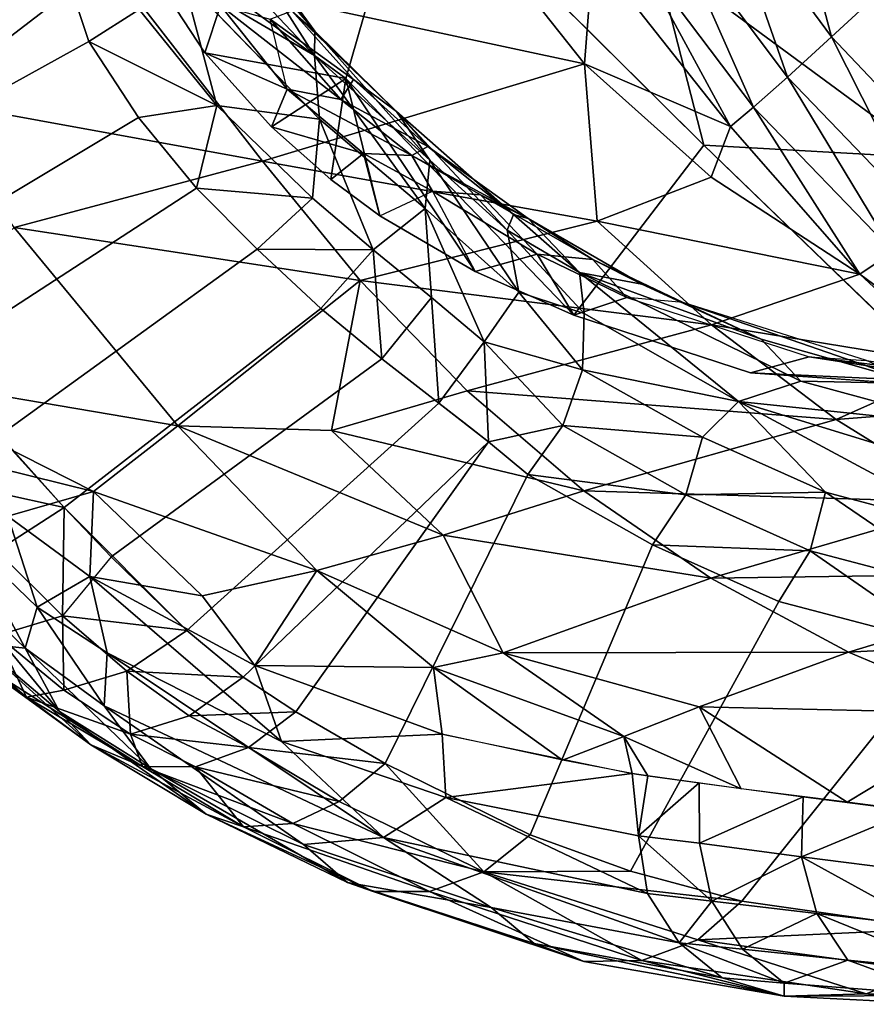
# Model space of a CAD drawing. Units: inches. Extents: x -12.2 to 12.7, y -12.6 to 13.
# Drawn here: x -8.7 to -5.8, y -10.9 to -7.7 of the extents above; entities that cross this region are included whole.
import ezdxf

# ---------------------------------------------------------------- set-up
doc = ezdxf.new("R2010")
doc.units = ezdxf.units.IN
doc.header["$MEASUREMENT"] = 0
doc.layers.add('SEAT-BODY', color=5, linetype='Continuous')

msp = doc.modelspace()

# ---------------------------------------------------------------- linework, layer by layer
at = {"layer": 'SEAT-BODY'}
for points in [[(-8.6406, -7.0993, 34.3656), (-9.141, -6.3471, 34.4529), (-10.1494, -6.7776, 34.4198), (-9.8271, -7.6837, 34.325)], [(-8.3659, -7.472, 24.8174), (-8.9658, -7.932, 28.8868), (-10.2942, -6.9395, 33.2745)], [(-6.331, -7.2255, 15.6122), (-6.1355, -7.0809, 15.3711), (-5.9643, -7.722, 15.6212)], [(-5.789, -7.5596, 15.3794), (-5.9643, -7.722, 15.6212), (-6.1355, -7.0809, 15.3711)], [(-8.6406, -7.0993, 34.3656), (-9.8271, -7.6837, 34.325), (-9.3981, -8.2727, 34.2117), (-8.4291, -7.7371, 34.2566)], [(-8.4291, -7.7371, 34.2566), (-8.2626, -7.631, 34.2329), (-8.6406, -7.0993, 34.3656)], [(-6.5499, -7.4505, 27.5363), (-7.3608, -7.1145, 29.7783), (-6.3883, -8.0806, 28.0782)], [(-6.331, -7.2255, 15.6122), (-6.1105, -7.8551, 15.9022), (-6.4931, -7.3441, 15.8925)], [(-5.9643, -7.722, 15.6212), (-6.1105, -7.8551, 15.9022), (-6.331, -7.2255, 15.6122)], [(-8.3722, -7.2745, 33.1819), (-7.9929, -7.6174, 33.1402), (-8.0445, -7.7743, 32.98)], [(-8.0445, -7.7743, 32.98), (-7.5768, -7.8599, 31.4716), (-8.3722, -7.2745, 33.1819)], [(-7.8877, -7.4583, 33.7697), (-7.6797, -7.7027, 33.5323), (-7.965, -7.3131, 33.6339)], [(-7.6797, -7.7027, 33.5323), (-7.7562, -7.6349, 33.382), (-7.965, -7.3131, 33.6339)], [(-6.2233, -7.955, 16.2135), (-6.6171, -7.4332, 16.2032), (-6.4931, -7.3441, 15.8925)], [(-6.2233, -7.955, 16.2135), (-6.4931, -7.3441, 15.8925), (-6.1105, -7.8551, 15.9022)], [(-6.5499, -7.4505, 27.5363), (-5.5418, -7.6773, 24.3466), (-5.7506, -7.3483, 24.3756)], [(-7.0862, -7.4292, 18.0387), (-6.7845, -7.8116, 17.8103), (-8.3659, -7.472, 24.8174)], [(-8.1165, -7.528, 34.145), (-7.6804, -7.7834, 33.7283), (-8.0123, -7.4321, 34.005)], [(-7.8877, -7.4583, 33.7697), (-8.0123, -7.4321, 34.005), (-7.6804, -7.7834, 33.7283)], [(-7.6804, -7.7834, 33.7283), (-7.8877, -7.4583, 33.7697), (-8.0123, -7.4321, 34.005)], [(-6.7845, -7.8116, 17.8103), (-7.0862, -7.4292, 18.0387), (-6.7552, -7.4422, 16.609)], [(-6.7552, -7.4422, 16.609), (-6.2997, -8.0191, 16.5448), (-6.7845, -7.8116, 17.8103)], [(-6.7552, -7.4422, 16.609), (-6.6171, -7.4332, 16.2032), (-6.2997, -8.0191, 16.5448)], [(-6.2233, -7.955, 16.2135), (-6.2997, -8.0191, 16.5448), (-6.6171, -7.4332, 16.2032)], [(-8.3659, -7.472, 24.8174), (-7.8535, -8.1342, 24.2045), (-8.9658, -7.932, 28.8868)], [(-7.8535, -8.1342, 24.2045), (-8.3659, -7.472, 24.8174), (-6.7845, -7.8116, 17.8103)], [(-7.8877, -7.4583, 33.7697), (-7.6804, -7.7834, 33.7283), (-7.6797, -7.7027, 33.5323)], [(-7.6804, -7.7834, 33.7283), (-7.6797, -7.7027, 33.5323), (-7.8877, -7.4583, 33.7697)], [(-5.5418, -7.6773, 24.3466), (-6.5499, -7.4505, 27.5363), (-5.6368, -8.1232, 25.4774)], [(-6.3883, -8.0806, 28.0782), (-5.6368, -8.1232, 25.4774), (-6.5499, -7.4505, 27.5363)], [(-8.1173, -7.5264, 34.1454), (-8.2626, -7.631, 34.2329), (-8.0045, -7.9491, 34.1017)], [(-8.1173, -7.5264, 34.1454), (-8.0045, -7.9491, 34.1017), (-7.664, -7.9945, 33.8403)], [(-7.6804, -7.7834, 33.7283), (-8.1165, -7.528, 34.145), (-7.664, -7.9945, 33.8403)], [(-5.9643, -7.722, 15.6212), (-5.789, -7.5596, 15.3794), (-5.5339, -8.1759, 15.6321)], [(-8.0045, -7.9491, 34.1017), (-8.2626, -7.631, 34.2329), (-8.4291, -7.7371, 34.2566)], [(-7.9929, -7.6174, 33.1402), (-7.7709, -7.8952, 32.9181), (-8.0445, -7.7743, 32.98)], [(-7.8274, -7.6625, 33.2094), (-7.5932, -7.9293, 32.9509), (-7.9929, -7.6174, 33.1402)], [(-7.9929, -7.6174, 33.1402), (-7.5932, -7.9293, 32.9509), (-7.7709, -7.8952, 32.9181)], [(-7.7562, -7.6349, 33.382), (-7.5512, -7.8626, 33.1619), (-7.8274, -7.6625, 33.2094)], [(-7.4085, -7.969, 33.2458), (-7.5512, -7.8626, 33.1619), (-7.7562, -7.6349, 33.382)], [(-7.4085, -7.969, 33.2458), (-7.7562, -7.6349, 33.382), (-7.6797, -7.7027, 33.5323)], [(-7.5932, -7.9293, 32.9509), (-7.8274, -7.6625, 33.2094), (-7.5512, -7.8626, 33.1619)], [(-7.8274, -7.6625, 33.2094), (-7.5932, -7.9293, 32.9509), (-7.7709, -7.8952, 32.9181)], [(-7.6797, -7.7027, 33.5323), (-7.6804, -7.7834, 33.7283), (-7.298, -8.1308, 33.3492)], [(-7.298, -8.1308, 33.3492), (-7.6797, -7.7027, 33.5323), (-7.6804, -7.7834, 33.7283)], [(-7.6797, -7.7027, 33.5323), (-7.298, -8.1308, 33.3492), (-7.4085, -7.969, 33.2458)], [(-8.2651, -7.9887, 34.1747), (-8.4291, -7.7371, 34.2566), (-9.3981, -8.2727, 34.2117), (-9.1724, -8.5336, 34.1257)], [(-8.0045, -7.9491, 34.1017), (-8.4291, -7.7371, 34.2566), (-8.2651, -7.9887, 34.1747)], [(-6.1105, -7.8551, 15.9022), (-5.9643, -7.722, 15.6212), (-5.6611, -8.3235, 15.9138)], [(-5.9643, -7.722, 15.6212), (-5.5339, -8.1759, 15.6321), (-5.6611, -8.3235, 15.9138)], [(-7.5768, -7.8599, 31.4716), (-8.0445, -7.7743, 32.98), (-7.8235, -8.0197, 32.7812)], [(-7.8235, -8.0197, 32.7812), (-8.0445, -7.7743, 32.98), (-7.7709, -7.8952, 32.9181), (-7.8235, -8.0197, 32.7812)], [(-7.6804, -7.7834, 33.7283), (-7.3133, -8.2905, 33.5126), (-7.298, -8.1308, 33.3492)], [(-7.298, -8.1308, 33.3492), (-7.6804, -7.7834, 33.7283), (-7.3133, -8.2905, 33.5126)], [(-7.6804, -7.7834, 33.7283), (-7.664, -7.9945, 33.8403), (-7.3133, -8.2905, 33.5126)], [(-6.7427, -8.3331, 19.5196), (-7.8535, -8.1342, 24.2045), (-6.7845, -7.8116, 17.8103)], [(-6.2997, -8.0191, 16.5448), (-6.3636, -8.1866, 17.3143), (-6.7845, -7.8116, 17.8103)], [(-6.7427, -8.3331, 19.5196), (-6.7845, -7.8116, 17.8103), (-6.3636, -8.1866, 17.3143)], [(-7.8235, -8.0197, 32.7812), (-7.6263, -8.1951, 32.5283), (-7.5768, -7.8599, 31.4716)], [(-7.6263, -8.1951, 32.5283), (-7.464, -8.3152, 32.2094), (-7.5768, -7.8599, 31.4716)], [(-7.3043, -8.0858, 32.8851), (-7.5932, -7.9293, 32.9509), (-7.5512, -7.8626, 33.1619)], [(-7.1475, -8.5004, 31.381), (-7.5768, -7.8599, 31.4716), (-7.464, -8.3152, 32.2094)], [(-7.5768, -7.8599, 31.4716), (-7.1475, -8.5004, 31.381), (-6.8194, -8.6452, 30.4866)], [(-7.4085, -7.969, 33.2458), (-7.3043, -8.0858, 32.8851), (-7.5512, -7.8626, 33.1619)], [(-6.2233, -7.955, 16.2135), (-6.1105, -7.8551, 15.9022), (-5.7601, -8.4343, 16.2256)], [(-5.6611, -8.3235, 15.9138), (-5.7601, -8.4343, 16.2256), (-6.1105, -7.8551, 15.9022)], [(-7.7709, -7.8952, 32.9181), (-7.518, -8.1088, 32.6431), (-7.8235, -8.0197, 32.7812)], [(-7.7709, -7.8952, 32.9181), (-7.3576, -8.1156, 32.6947), (-7.518, -8.1088, 32.6431)], [(-7.5932, -7.9293, 32.9509), (-7.3576, -8.1156, 32.6947), (-7.7709, -7.8952, 32.9181)], [(-8.9658, -7.932, 28.8868), (-7.8535, -8.1342, 24.2045), (-8.6767, -8.3543, 28.6053)], [(-7.5932, -7.9293, 32.9509), (-7.3043, -8.0858, 32.8851), (-7.3576, -8.1156, 32.6947)], [(-8.0725, -8.2238, 34.0574), (-8.0045, -7.9491, 34.1017), (-8.2651, -7.9887, 34.1747)], [(-8.0725, -8.2238, 34.0574), (-7.6876, -8.2568, 33.8745), (-8.0045, -7.9491, 34.1017)], [(-8.0045, -7.9491, 34.1017), (-7.6876, -8.2568, 33.8745), (-7.664, -7.9945, 33.8403)], [(-6.2997, -8.0191, 16.5448), (-6.2233, -7.955, 16.2135), (-5.8713, -8.5086, 16.6767)], [(-5.8713, -8.5086, 16.6767), (-6.2233, -7.955, 16.2135), (-5.7601, -8.4343, 16.2256)], [(-8.2651, -7.9887, 34.1747), (-9.1724, -8.5336, 34.1257), (-8.9489, -8.7929, 34.0067), (-8.0725, -8.2238, 34.0574)], [(-7.4855, -8.4281, 33.6979), (-7.664, -7.9945, 33.8403), (-7.6876, -8.2568, 33.8745)], [(-7.4855, -8.4281, 33.6979), (-7.3133, -8.2905, 33.5126), (-7.664, -7.9945, 33.8403)], [(-7.3043, -8.0858, 32.8851), (-7.4085, -7.969, 33.2458), (-7.02, -8.3113, 32.7996)], [(-7.4085, -7.969, 33.2458), (-7.0412, -8.3628, 33.0451), (-7.02, -8.3113, 32.7996)], [(-7.298, -8.1308, 33.3492), (-7.0412, -8.3628, 33.0451), (-7.4085, -7.969, 33.2458)], [(-7.6263, -8.1951, 32.5283), (-7.8235, -8.0197, 32.7812), (-7.518, -8.1088, 32.6431)], [(-5.8713, -8.5086, 16.6767), (-6.3636, -8.1866, 17.3143), (-6.2997, -8.0191, 16.5448)], [(-7.3576, -8.1156, 32.6947), (-7.3043, -8.0858, 32.8851), (-6.9709, -8.3246, 32.5196)], [(-7.02, -8.3113, 32.7996), (-6.9709, -8.3246, 32.5196), (-7.3043, -8.0858, 32.8851)], [(-5.5572, -8.8833, 26.7065), (-5.6368, -8.1232, 25.4774), (-6.3883, -8.0806, 28.0782)], [(-7.464, -8.3152, 32.2094), (-7.6263, -8.1951, 32.5283), (-7.518, -8.1088, 32.6431)], [(-7.3576, -8.1156, 32.6947), (-7.2891, -8.234, 32.3503), (-7.518, -8.1088, 32.6431)], [(-6.9709, -8.3246, 32.5196), (-7.1295, -8.2455, 32.4481), (-7.3576, -8.1156, 32.6947)], [(-7.2891, -8.234, 32.3503), (-7.3576, -8.1156, 32.6947), (-7.1295, -8.2455, 32.4481)], [(-7.3133, -8.2905, 33.5126), (-7.0026, -8.5685, 33.1302), (-7.298, -8.1308, 33.3492)], [(-7.298, -8.1308, 33.3492), (-7.3133, -8.2905, 33.5126), (-7.0026, -8.5685, 33.1302)], [(-7.0412, -8.3628, 33.0451), (-7.298, -8.1308, 33.3492), (-7.0026, -8.5685, 33.1302)], [(-7.0026, -8.5685, 33.1302), (-7.0412, -8.3628, 33.0451), (-7.298, -8.1308, 33.3492)], [(-7.529, -8.5297, 23.9309), (-8.6767, -8.3543, 28.6053), (-7.8535, -8.1342, 24.2045)], [(-7.8535, -8.1342, 24.2045), (-6.7427, -8.3331, 19.5196), (-7.529, -8.5297, 23.9309)], [(-5.8713, -8.5086, 16.6767), (-6.7427, -8.3331, 19.5196), (-6.3636, -8.1866, 17.3143)], [(-7.8709, -8.4258, 33.9156), (-8.0725, -8.2238, 34.0574), (-8.9489, -8.7929, 34.0067), (-8.7279, -9.0448, 33.8556)], [(-7.6876, -8.2568, 33.8745), (-8.0725, -8.2238, 34.0574), (-7.8709, -8.4258, 33.9156)], [(-7.6876, -8.2568, 33.8745), (-7.8709, -8.4258, 33.9156), (-7.4855, -8.4281, 33.6979)], [(-7.1475, -8.5004, 31.381), (-7.464, -8.3152, 32.2094), (-7.2891, -8.234, 32.3503), (-7.1475, -8.5004, 31.381)], [(-7.2891, -8.234, 32.3503), (-7.1295, -8.2455, 32.4481), (-6.942, -8.442, 31.4253)], [(-6.9709, -8.3246, 32.5196), (-6.7571, -8.4603, 31.4991), (-7.1295, -8.2455, 32.4481)], [(-7.1295, -8.2455, 32.4481), (-6.9709, -8.3246, 32.5196), (-6.7571, -8.4603, 31.4991)], [(-6.942, -8.442, 31.4253), (-7.1295, -8.2455, 32.4481), (-6.7571, -8.4603, 31.4991)], [(-7.1295, -8.2455, 32.4481), (-6.7571, -8.4603, 31.4991), (-6.942, -8.442, 31.4253)], [(-7.4855, -8.4281, 33.6979), (-7.2925, -8.586, 33.4984), (-7.3133, -8.2905, 33.5126)], [(-7.0026, -8.5685, 33.1302), (-7.3133, -8.2905, 33.5126), (-7.1179, -8.7334, 33.2793)], [(-7.2925, -8.586, 33.4984), (-7.1179, -8.7334, 33.2793), (-7.3133, -8.2905, 33.5126)], [(-7.0412, -8.3628, 33.0451), (-6.8014, -8.5035, 32.5212), (-7.02, -8.3113, 32.7996)], [(-7.02, -8.3113, 32.7996), (-6.8014, -8.5035, 32.5212), (-6.9709, -8.3246, 32.5196)], [(-6.9709, -8.3246, 32.5196), (-6.8014, -8.5035, 32.5212), (-6.5941, -8.5422, 31.5784)], [(-6.8014, -8.5035, 32.5212), (-6.5941, -8.5422, 31.5784), (-6.9709, -8.3246, 32.5196)], [(-6.9709, -8.3246, 32.5196), (-6.5941, -8.5422, 31.5784), (-6.7571, -8.4603, 31.4991)], [(-8.6767, -8.3543, 28.6053), (-8.1346, -9.0116, 28.0253), (-9.2024, -8.8309, 32.8183)], [(-8.6767, -8.3543, 28.6053), (-7.529, -8.5297, 23.9309), (-8.1346, -9.0116, 28.0253)], [(-6.7427, -8.3331, 19.5196), (-6.3632, -8.6772, 19.2587), (-7.529, -8.5297, 23.9309)], [(-5.8713, -8.5086, 16.6767), (-6.3632, -8.6772, 19.2587), (-6.7427, -8.3331, 19.5196)], [(-6.7856, -8.6395, 32.6915), (-6.8014, -8.5035, 32.5212), (-7.0412, -8.3628, 33.0451)], [(-6.8014, -8.5035, 32.5212), (-7.0412, -8.3628, 33.0451), (-6.7856, -8.6395, 32.6915)], [(-7.0412, -8.3628, 33.0451), (-7.0026, -8.5685, 33.1302), (-6.7856, -8.6395, 32.6915)], [(-6.7856, -8.6395, 32.6915), (-7.0412, -8.3628, 33.0451), (-7.0026, -8.5685, 33.1302)], [(-7.8709, -8.4258, 33.9156), (-8.7279, -9.0448, 33.8556), (-8.5117, -9.2831, 33.6741), (-7.6595, -8.6222, 33.7358)], [(-7.6595, -8.6222, 33.7358), (-7.4855, -8.4281, 33.6979), (-7.8709, -8.4258, 33.9156)], [(-7.4571, -8.7895, 33.5349), (-7.4855, -8.4281, 33.6979), (-7.6595, -8.6222, 33.7358)], [(-7.2925, -8.586, 33.4984), (-7.4855, -8.4281, 33.6979), (-7.4571, -8.7895, 33.5349)], [(-6.942, -8.442, 31.4253), (-6.8194, -8.6452, 30.4866), (-7.1475, -8.5004, 31.381)], [(-6.6438, -8.5864, 30.5842), (-6.942, -8.442, 31.4253), (-6.7571, -8.4603, 31.4991)], [(-6.7571, -8.4603, 31.4991), (-6.6438, -8.5864, 30.5842), (-6.942, -8.442, 31.4253)], [(-6.6438, -8.5864, 30.5842), (-6.8194, -8.6452, 30.4866), (-6.942, -8.442, 31.4253)], [(-5.8713, -8.5086, 16.6767), (-5.7601, -8.4343, 16.2256), (-5.2873, -8.9389, 16.5713)], [(-6.7571, -8.4603, 31.4991), (-6.4575, -8.6031, 30.6549), (-6.6438, -8.5864, 30.5842)], [(-6.4575, -8.6031, 30.6549), (-6.7571, -8.4603, 31.4991), (-6.5941, -8.5422, 31.5784)], [(-6.6438, -8.5864, 30.5842), (-6.7571, -8.4603, 31.4991), (-6.4575, -8.6031, 30.6549)], [(-6.7571, -8.4603, 31.4991), (-6.5941, -8.5422, 31.5784), (-6.4575, -8.6031, 30.6549)], [(-6.2731, -8.9307, 31.3884), (-6.0669, -8.8631, 30.5233), (-6.8014, -8.5035, 32.5212)], [(-6.0669, -8.8631, 30.5233), (-6.1981, -8.7247, 30.4698), (-6.8014, -8.5035, 32.5212)], [(-6.8014, -8.5035, 32.5212), (-6.0669, -8.8631, 30.5233), (-6.1981, -8.7247, 30.4698)], [(-6.8014, -8.5035, 32.5212), (-6.7856, -8.6395, 32.6915), (-6.2731, -8.9307, 31.3884)], [(-6.7856, -8.6395, 32.6915), (-6.2731, -8.9307, 31.3884), (-6.8014, -8.5035, 32.5212)], [(-6.1981, -8.7247, 30.4698), (-6.5941, -8.5422, 31.5784), (-6.8014, -8.5035, 32.5212)], [(-6.3632, -8.6772, 19.2587), (-5.8713, -8.5086, 16.6767), (-5.5455, -8.8103, 16.8099)], [(-5.5455, -8.8103, 16.8099), (-5.8713, -8.5086, 16.6767), (-5.2873, -8.9389, 16.5713)], [(-8.1346, -9.0116, 28.0253), (-7.529, -8.5297, 23.9309), (-7.6246, -9.0277, 25.8575)], [(-7.6246, -9.0277, 25.8575), (-7.529, -8.5297, 23.9309), (-7.1743, -8.8958, 23.6648)], [(-7.529, -8.5297, 23.9309), (-6.3632, -8.6772, 19.2587), (-7.1743, -8.8958, 23.6648)], [(-6.4575, -8.6031, 30.6549), (-6.5941, -8.5422, 31.5784), (-6.1981, -8.7247, 30.4698)], [(-6.5941, -8.5422, 31.5784), (-6.1981, -8.7247, 30.4698), (-6.4575, -8.6031, 30.6549)], [(-7.4571, -8.7895, 33.5349), (-7.2678, -8.9371, 33.3092), (-7.2925, -8.586, 33.4984)], [(-7.1179, -8.7334, 33.2793), (-7.2925, -8.586, 33.4984), (-7.2678, -8.9371, 33.3092)], [(-6.7915, -8.8258, 32.759), (-7.0026, -8.5685, 33.1302), (-7.1179, -8.7334, 33.2793)], [(-6.7915, -8.8258, 32.759), (-6.7856, -8.6395, 32.6915), (-7.0026, -8.5685, 33.1302)], [(-7.0026, -8.5685, 33.1302), (-6.7915, -8.8258, 32.759), (-6.7856, -8.6395, 32.6915)], [(-6.6438, -8.5864, 30.5842), (-6.0393, -8.7832, 28.7491), (-6.234, -8.8356, 28.7233), (-6.8194, -8.6452, 30.4866)], [(-5.8482, -8.795, 28.8082), (-6.4575, -8.6031, 30.6549), (-6.6438, -8.5864, 30.5842), (-6.0393, -8.7832, 28.7491)], [(-6.4575, -8.6031, 30.6549), (-5.6789, -8.8711, 28.8805), (-5.8482, -8.795, 28.8082)], [(-5.6789, -8.8711, 28.8805), (-6.4575, -8.6031, 30.6549), (-6.1981, -8.7247, 30.4698)], [(-7.4571, -8.7895, 33.5349), (-7.6595, -8.6222, 33.7358), (-8.5117, -9.2831, 33.6741), (-8.3552, -9.4463, 33.5168)], [(-6.7856, -8.6395, 32.6915), (-6.7915, -8.8258, 32.759), (-6.2731, -8.9307, 31.3884)], [(-6.7915, -8.8258, 32.759), (-6.2731, -8.9307, 31.3884), (-6.7856, -8.6395, 32.6915)], [(-5.9494, -8.9906, 19.0067), (-7.1743, -8.8958, 23.6648), (-6.3632, -8.6772, 19.2587)], [(-5.5455, -8.8103, 16.8099), (-5.9494, -8.9906, 19.0067), (-6.3632, -8.6772, 19.2587)], [(-7.2678, -8.9371, 33.3092), (-7.1034, -9.0645, 33.0621), (-7.1179, -8.7334, 33.2793)], [(-7.1179, -8.7334, 33.2793), (-7.1034, -9.0645, 33.0621), (-6.8566, -9.0107, 32.7947)], [(-6.8566, -9.0107, 32.7947), (-6.7915, -8.8258, 32.759), (-7.1179, -8.7334, 33.2793)], [(-6.0669, -8.8631, 30.5233), (-5.6789, -8.8711, 28.8805), (-6.1981, -8.7247, 30.4698)], [(-5.4632, -8.8719, 26.8901), (-6.234, -8.8356, 28.7233), (-6.0393, -8.7832, 28.7491)], [(-5.8482, -8.795, 28.8082), (-5.2711, -8.876, 26.945), (-6.0393, -8.7832, 28.7491)], [(-5.2711, -8.876, 26.945), (-5.4632, -8.8719, 26.8901), (-6.0393, -8.7832, 28.7491)], [(-8.7345, -9.4264, 33.6297), (-8.5117, -9.2831, 33.6741), (-8.9489, -8.7929, 34.0067)], [(-7.4571, -8.7895, 33.5349), (-8.3552, -9.4463, 33.5168), (-8.1042, -9.6904, 33.2288), (-7.2678, -8.9371, 33.3092)], [(-7.3623, -8.8631, 33.4221), (-7.4571, -8.7895, 33.5349), (-7.2678, -8.9371, 33.3092)], [(-5.2873, -8.9389, 16.5713), (-5.9494, -8.9906, 19.0067), (-5.5455, -8.8103, 16.8099)], [(-8.414, -9.2298, 30.2641), (-8.9432, -9.0996, 32.5911), (-9.2024, -8.8309, 32.8183)], [(-9.2024, -8.8309, 32.8183), (-8.1346, -9.0116, 28.0253), (-8.414, -9.2298, 30.2641)], [(-6.8566, -9.0107, 32.7947), (-6.3928, -9.0492, 31.7637), (-6.7915, -8.8258, 32.759)], [(-6.3928, -9.0492, 31.7637), (-6.2731, -8.9307, 31.3884), (-6.7915, -8.8258, 32.759)], [(-6.2731, -8.9307, 31.3884), (-6.7915, -8.8258, 32.759), (-6.3928, -9.0492, 31.7637)], [(-6.234, -8.8356, 28.7233), (-5.4632, -8.8719, 26.8901), (-5.5572, -8.8833, 26.7065)], [(-5.5339, -9.0088, 28.9102), (-6.0669, -8.8631, 30.5233), (-6.2731, -8.9307, 31.3884)], [(-5.6789, -8.8711, 28.8805), (-6.0669, -8.8631, 30.5233), (-5.5339, -9.0088, 28.9102)], [(-6.7869, -9.2269, 23.4075), (-7.6246, -9.0277, 25.8575), (-7.1743, -8.8958, 23.6648)], [(-6.7869, -9.2269, 23.4075), (-7.1743, -8.8958, 23.6648), (-5.9494, -8.9906, 19.0067)], [(-7.1034, -9.0645, 33.0621), (-7.2678, -8.9371, 33.3092), (-8.1042, -9.6904, 33.2288), (-7.9176, -9.8452, 32.9698)], [(-7.1034, -9.0645, 33.0621), (-7.1855, -9.0006, 33.1857), (-7.2678, -8.9371, 33.3092)], [(-6.3928, -9.0492, 31.7637), (-5.9846, -9.2317, 30.6356), (-6.2731, -8.9307, 31.3884)], [(-6.2731, -8.9307, 31.3884), (-5.9846, -9.2317, 30.6356), (-5.4483, -9.3742, 29.0489)], [(-6.2731, -8.9307, 31.3884), (-5.4483, -9.3742, 29.0489), (-5.455, -9.182, 28.9737)], [(-6.2731, -8.9307, 31.3884), (-5.455, -9.182, 28.9737), (-5.5339, -9.0088, 28.9102)], [(-5.2873, -8.9389, 16.5713), (-5.5054, -9.2663, 18.764), (-5.9494, -8.9906, 19.0067)], [(-8.414, -9.2298, 30.2641), (-8.1346, -9.0116, 28.0253), (-7.6733, -9.492, 27.7936)], [(-7.6246, -9.0277, 25.8575), (-7.2531, -9.3742, 25.5959), (-8.1346, -9.0116, 28.0253)], [(-8.1346, -9.0116, 28.0253), (-7.2531, -9.3742, 25.5959), (-7.6733, -9.492, 27.7936)], [(-6.8566, -9.0107, 32.7947), (-7.1034, -9.0645, 33.0621), (-6.9723, -9.1727, 32.7949)], [(-6.9723, -9.1727, 32.7949), (-6.4483, -9.2402, 31.7839), (-6.8566, -9.0107, 32.7947)], [(-6.3928, -9.0492, 31.7637), (-6.8566, -9.0107, 32.7947), (-6.4483, -9.2402, 31.7839)], [(-5.9494, -8.9906, 19.0067), (-5.5054, -9.2663, 18.764), (-6.7869, -9.2269, 23.4075)], [(-8.7279, -9.0448, 33.8556), (-8.9522, -9.1851, 33.8136), (-8.5117, -9.2831, 33.6741)], [(-7.2531, -9.3742, 25.5959), (-7.6246, -9.0277, 25.8575), (-6.7869, -9.2269, 23.4075)], [(-7.1034, -9.0645, 33.0621), (-7.9176, -9.8452, 32.9698), (-7.7429, -9.9607, 32.6861)], [(-7.7429, -9.9607, 32.6861), (-7.4457, -10.1319, 32.0341), (-6.9723, -9.1727, 32.7949), (-7.1034, -9.0645, 33.0621)], [(-6.4483, -9.2402, 31.7839), (-5.9846, -9.2317, 30.6356), (-6.3928, -9.0492, 31.7637)], [(-8.9432, -9.0996, 32.5911), (-8.414, -9.2298, 30.2641), (-8.698, -9.3116, 32.2976)], [(-6.9649, -10.3687, 30.7626), (-6.5592, -9.4061, 31.7776), (-6.9723, -9.1727, 32.7949), (-7.4457, -10.1319, 32.0341)], [(-6.5592, -9.4061, 31.7776), (-6.4483, -9.2402, 31.7839), (-6.9723, -9.1727, 32.7949)], [(-8.9522, -9.1851, 33.8136), (-8.7345, -9.4264, 33.6297), (-8.5117, -9.2831, 33.6741)], [(-8.4257, -9.5117, 31.798), (-8.698, -9.3116, 32.2976), (-8.414, -9.2298, 30.2641)], [(-8.0537, -9.5754, 30.0009), (-8.4257, -9.5117, 31.798), (-8.414, -9.2298, 30.2641)], [(-7.6733, -9.492, 27.7936), (-8.0537, -9.5754, 30.0009), (-8.414, -9.2298, 30.2641)], [(-7.2531, -9.3742, 25.5959), (-6.7869, -9.2269, 23.4075), (-6.3647, -9.517, 23.16)], [(-6.7869, -9.2269, 23.4075), (-5.5054, -9.2663, 18.764), (-6.3647, -9.517, 23.16)], [(-6.5592, -9.4061, 31.7776), (-6.0354, -9.4261, 30.6481), (-6.4483, -9.2402, 31.7839)], [(-6.4483, -9.2402, 31.7839), (-6.5592, -9.4061, 31.7776), (-6.0354, -9.4261, 30.6481)], [(-6.0354, -9.4261, 30.6481), (-5.9846, -9.2317, 30.6356), (-6.4483, -9.2402, 31.7839)], [(-6.0354, -9.4261, 30.6481), (-5.489, -9.5699, 29.0506), (-5.9846, -9.2317, 30.6356)], [(-5.4483, -9.3742, 29.0489), (-5.9846, -9.2317, 30.6356), (-5.489, -9.5699, 29.0506)], [(-5.5054, -9.2663, 18.764), (-5.0354, -9.4987, 18.5306), (-6.3647, -9.517, 23.16)], [(-8.5117, -9.2831, 33.6741), (-8.7345, -9.4264, 33.6297), (-8.517, -9.6419, 33.4181)], [(-8.517, -9.6419, 33.4181), (-8.1042, -9.6904, 33.2288), (-8.5117, -9.2831, 33.6741)], [(-8.8318, -9.3914, 32.4389), (-8.698, -9.3116, 32.2976), (-8.6006, -9.6127, 32.0998)], [(-8.4257, -9.5117, 31.798), (-8.6006, -9.6127, 32.0998), (-8.698, -9.3116, 32.2976)], [(-8.9307, -9.4707, 32.5843), (-8.8318, -9.3914, 32.4389), (-8.6412, -9.7491, 32.2484)], [(-8.6412, -9.7491, 32.2484), (-8.9307, -9.4707, 32.5843), (-8.8318, -9.3914, 32.4389)], [(-8.6006, -9.6127, 32.0998), (-8.6412, -9.7491, 32.2484), (-8.8318, -9.3914, 32.4389)], [(-7.6733, -9.492, 27.7936), (-7.2531, -9.3742, 25.5959), (-7.0542, -9.7651, 26.3621)], [(-7.0542, -9.7651, 26.3621), (-7.2531, -9.3742, 25.5959), (-6.3647, -9.517, 23.16)], [(-8.7338, -9.7073, 33.3013), (-8.517, -9.6419, 33.4181), (-8.7345, -9.4264, 33.6297)], [(-6.9649, -10.3687, 30.7626), (-6.6314, -10.4891, 29.8529), (-6.1396, -9.5949, 30.6282), (-6.5592, -9.4061, 31.7776)], [(-6.1396, -9.5949, 30.6282), (-6.0354, -9.4261, 30.6481), (-6.5592, -9.4061, 31.7776)], [(-6.0354, -9.4261, 30.6481), (-6.1396, -9.5949, 30.6282), (-5.5834, -9.7403, 29.0235)], [(-5.5834, -9.7403, 29.0235), (-6.0354, -9.4261, 30.6481), (-6.1396, -9.5949, 30.6282)], [(-6.0354, -9.4261, 30.6481), (-5.5834, -9.7403, 29.0235), (-5.489, -9.5699, 29.0506)], [(-5.5834, -9.7403, 29.0235), (-5.489, -9.5699, 29.0506), (-6.0354, -9.4261, 30.6481)], [(-8.3552, -9.4463, 33.5168), (-8.517, -9.6419, 33.4181), (-8.1042, -9.6904, 33.2288)], [(-8.6412, -9.7491, 32.2484), (-8.5268, -9.9591, 32.2702), (-8.9307, -9.4707, 32.5843)], [(-8.6412, -9.7491, 32.2484), (-8.7961, -9.7328, 32.5587), (-8.9307, -9.4707, 32.5843)], [(-8.9307, -9.4707, 32.5843), (-8.5268, -9.9591, 32.2702), (-8.7961, -9.7328, 32.5587)], [(-7.6733, -9.492, 27.7936), (-7.8791, -9.8065, 30.3356), (-8.0537, -9.5754, 30.0009)], [(-7.6733, -9.492, 27.7936), (-7.2856, -9.8128, 27.5374), (-7.8791, -9.8065, 30.3356)], [(-7.2856, -9.8128, 27.5374), (-7.6733, -9.492, 27.7936), (-7.0542, -9.7651, 26.3621)], [(-5.0354, -9.4987, 18.5306), (-5.9086, -9.7628, 22.9229), (-6.3647, -9.517, 23.16)], [(-5.9086, -9.7628, 22.9229), (-5.0354, -9.4987, 18.5306), (-4.5407, -9.6894, 18.3061)], [(-8.4257, -9.5117, 31.798), (-8.3689, -9.7642, 31.5673), (-8.6006, -9.6127, 32.0998)], [(-8.0537, -9.5754, 30.0009), (-7.8791, -9.8065, 30.3356), (-8.4257, -9.5117, 31.798)], [(-8.3689, -9.7642, 31.5673), (-8.4257, -9.5117, 31.798), (-7.79, -10.0589, 30.019)], [(-8.4257, -9.5117, 31.798), (-7.8791, -9.8065, 30.3356), (-7.79, -10.0589, 30.019)], [(-5.9086, -9.7628, 22.9229), (-7.0542, -9.7651, 26.3621), (-6.3647, -9.517, 23.16)], [(-8.7338, -9.7073, 33.3013), (-9.0767, -9.537, 33.2918), (-8.6358, -9.9113, 32.888)], [(-8.8236, -9.7786, 32.7852), (-8.6358, -9.9113, 32.888), (-9.0767, -9.537, 33.2918)], [(-6.2626, -10.588, 28.8101), (-5.5834, -9.7403, 29.0235), (-6.1396, -9.5949, 30.6282), (-6.6314, -10.4891, 29.8529)], [(-8.6412, -9.7491, 32.2484), (-8.6006, -9.6127, 32.0998), (-8.3791, -9.9401, 31.7055)], [(-8.6006, -9.6127, 32.0998), (-8.3689, -9.7642, 31.5673), (-8.3791, -9.9401, 31.7055)], [(-8.3791, -9.9401, 31.7055), (-8.6006, -9.6127, 32.0998), (-8.3689, -9.7642, 31.5673)], [(-8.7338, -9.7073, 33.3013), (-8.5119, -9.888, 33.0771), (-8.517, -9.6419, 33.4181)], [(-8.517, -9.6419, 33.4181), (-8.3034, -9.8259, 33.1821), (-8.1042, -9.6904, 33.2288)], [(-8.3034, -9.8259, 33.1821), (-8.517, -9.6419, 33.4181), (-8.5119, -9.888, 33.0771)], [(-8.3034, -9.8259, 33.1821), (-7.9176, -9.8452, 32.9698), (-8.1042, -9.6904, 33.2288)], [(-4.5407, -9.6894, 18.3061), (-5.4245, -9.9662, 22.6951), (-5.9086, -9.7628, 22.9229)], [(-8.6358, -9.9113, 32.888), (-8.5119, -9.888, 33.0771), (-8.7338, -9.7073, 33.3013)], [(-8.8236, -9.7786, 32.7852), (-8.7961, -9.7328, 32.5587), (-8.4228, -10.0695, 32.394)], [(-8.4228, -10.0695, 32.394), (-8.7961, -9.7328, 32.5587), (-8.5268, -9.9591, 32.2702)], [(-8.7961, -9.7328, 32.5587), (-8.6412, -9.7491, 32.2484), (-8.5268, -9.9591, 32.2702)], [(-8.5268, -9.9591, 32.2702), (-8.4228, -10.0695, 32.394), (-8.7961, -9.7328, 32.5587)], [(-8.2249, -10.1488, 31.5996), (-8.6412, -9.7491, 32.2484), (-8.3791, -9.9401, 31.7055)], [(-8.5268, -9.9591, 32.2702), (-8.6412, -9.7491, 32.2484), (-8.2249, -10.1488, 31.5996)], [(-8.6412, -9.7491, 32.2484), (-8.2249, -10.1488, 31.5996), (-8.5268, -9.9591, 32.2702)], [(-7.4514, -10.3768, 29.2095), (-8.3791, -9.9401, 31.7055), (-8.3689, -9.7642, 31.5673)], [(-8.3689, -9.7642, 31.5673), (-7.4514, -10.3768, 29.2095), (-8.3791, -9.9401, 31.7055)], [(-8.3689, -9.7642, 31.5673), (-7.79, -10.0589, 30.019), (-7.4514, -10.3768, 29.2095)], [(-7.0542, -9.7651, 26.3621), (-5.9086, -9.7628, 22.9229), (-6.4045, -9.9434, 25.103)], [(-5.9086, -9.7628, 22.9229), (-5.4245, -9.9662, 22.6951), (-6.4045, -9.9434, 25.103)], [(-6.2626, -10.588, 28.8101), (-5.6205, -10.6801, 26.941), (-4.9789, -9.8264, 27.159), (-5.5834, -9.7403, 29.0235)], [(-8.4228, -10.0695, 32.394), (-8.6358, -9.9113, 32.888), (-8.8236, -9.7786, 32.7852)], [(-8.6358, -9.9113, 32.888), (-8.8236, -9.7786, 32.7852), (-8.2516, -10.1421, 32.4853)], [(-8.4228, -10.0695, 32.394), (-8.2516, -10.1421, 32.4853), (-8.8236, -9.7786, 32.7852)], [(-7.2856, -9.8128, 27.5374), (-7.0542, -9.7651, 26.3621), (-6.6537, -10.0423, 26.1915)], [(-7.0542, -9.7651, 26.3621), (-6.4045, -9.9434, 25.103), (-6.6537, -10.0423, 26.1915)], [(-8.3034, -9.8259, 33.1821), (-8.5119, -9.888, 33.0771), (-8.2916, -10.0339, 32.8355)], [(-8.0967, -9.9731, 32.9246), (-7.9176, -9.8452, 32.9698), (-8.3034, -9.8259, 33.1821)], [(-8.0967, -9.9731, 32.9246), (-8.3034, -9.8259, 33.1821), (-8.2916, -10.0339, 32.8355)], [(-7.8791, -9.8065, 30.3356), (-7.2573, -10.0344, 28.5667), (-7.79, -10.0589, 30.019)], [(-7.8791, -9.8065, 30.3356), (-7.2856, -9.8128, 27.5374), (-7.2573, -10.0344, 28.5667)], [(-7.2573, -10.0344, 28.5667), (-7.2856, -9.8128, 27.5374), (-6.8574, -10.1204, 27.356)], [(-6.6537, -10.0423, 26.1915), (-6.8574, -10.1204, 27.356), (-7.2856, -9.8128, 27.5374)], [(-7.9176, -9.8452, 32.9698), (-8.0967, -9.9731, 32.9246), (-7.7429, -9.9607, 32.6861)], [(-8.6358, -9.9113, 32.888), (-8.2916, -10.0339, 32.8355), (-8.5119, -9.888, 33.0771)], [(-8.2916, -10.0339, 32.8355), (-8.5119, -9.888, 33.0771), (-8.6358, -9.9113, 32.888)], [(-8.6358, -9.9113, 32.888), (-8.2516, -10.1421, 32.4853), (-8.2916, -10.0339, 32.8355)], [(-8.2516, -10.1421, 32.4853), (-8.2916, -10.0339, 32.8355), (-8.6358, -9.9113, 32.888)], [(-8.6358, -9.9113, 32.888), (-8.4228, -10.0695, 32.394), (-8.2516, -10.1421, 32.4853)], [(-8.4228, -10.0695, 32.394), (-8.5268, -9.9591, 32.2702), (-8.0403, -10.2994, 31.5481)], [(-8.2249, -10.1488, 31.5996), (-8.0403, -10.2994, 31.5481), (-8.5268, -9.9591, 32.2702)], [(-8.0403, -10.2994, 31.5481), (-8.5268, -9.9591, 32.2702), (-8.2249, -10.1488, 31.5996)], [(-8.3791, -9.9401, 31.7055), (-7.7172, -10.4004, 30.2399), (-8.2249, -10.1488, 31.5996)], [(-8.3791, -9.9401, 31.7055), (-7.4514, -10.3768, 29.2095), (-7.7172, -10.4004, 30.2399)], [(-7.4514, -10.3768, 29.2095), (-7.7172, -10.4004, 30.2399), (-8.3791, -9.9401, 31.7055)], [(-6.4045, -9.9434, 25.103), (-6.265, -10.2154, 25.8492), (-6.6537, -10.0423, 26.1915)], [(-5.9131, -10.2598, 25.2323), (-6.4045, -9.9434, 25.103), (-5.4245, -9.9662, 22.6951)], [(-5.9131, -10.2598, 25.2323), (-6.265, -10.2154, 25.8492), (-6.4045, -9.9434, 25.103)], [(-7.8993, -10.0789, 32.6478), (-8.0967, -9.9731, 32.9246), (-8.2916, -10.0339, 32.8355)], [(-7.7429, -9.9607, 32.6861), (-8.0967, -9.9731, 32.9246), (-7.8993, -10.0789, 32.6478)], [(-7.7429, -9.9607, 32.6861), (-7.8993, -10.0789, 32.6478), (-7.4457, -10.1319, 32.0341)], [(-7.8993, -10.0789, 32.6478), (-7.4457, -10.1319, 32.0341), (-7.7429, -9.9607, 32.6861)], [(-5.9131, -10.2598, 25.2323), (-5.4245, -9.9662, 22.6951), (-5.4824, -10.3155, 24.6122)], [(-8.2916, -10.0339, 32.8355), (-8.2516, -10.1421, 32.4853), (-8.0758, -10.1422, 32.5784)], [(-8.2916, -10.0339, 32.8355), (-8.0758, -10.1422, 32.5784), (-7.8993, -10.0789, 32.6478)], [(-8.2516, -10.1421, 32.4853), (-8.0758, -10.1422, 32.5784), (-8.2916, -10.0339, 32.8355)], [(-7.79, -10.0589, 30.019), (-7.2573, -10.0344, 28.5667), (-7.2445, -10.2443, 28.4663)], [(-7.2573, -10.0344, 28.5667), (-7.2445, -10.2443, 28.4663), (-7.79, -10.0589, 30.019)], [(-6.6263, -10.1654, 26.6659), (-7.2445, -10.2443, 28.4663), (-7.2573, -10.0344, 28.5667)], [(-6.6263, -10.1654, 26.6659), (-6.8574, -10.1204, 27.356), (-6.6537, -10.0423, 26.1915)], [(-6.265, -10.2154, 25.8492), (-6.5747, -10.1729, 26.5324), (-6.6537, -10.0423, 26.1915)], [(-6.5747, -10.1729, 26.5324), (-6.6263, -10.1654, 26.6659), (-6.6537, -10.0423, 26.1915)], [(-8.2516, -10.1421, 32.4853), (-8.4228, -10.0695, 32.394), (-7.9166, -10.3422, 31.746)], [(-8.4228, -10.0695, 32.394), (-7.9166, -10.3422, 31.746), (-8.2516, -10.1421, 32.4853)], [(-8.0403, -10.2994, 31.5481), (-7.9166, -10.3422, 31.746), (-8.4228, -10.0695, 32.394)], [(-7.9166, -10.3422, 31.746), (-8.4228, -10.0695, 32.394), (-8.0403, -10.2994, 31.5481)], [(-8.0758, -10.1422, 32.5784), (-7.5989, -10.2575, 31.9822), (-7.8993, -10.0789, 32.6478)], [(-7.8993, -10.0789, 32.6478), (-7.5989, -10.2575, 31.9822), (-7.4457, -10.1319, 32.0341)], [(-7.5989, -10.2575, 31.9822), (-7.4457, -10.1319, 32.0341), (-7.8993, -10.0789, 32.6478)], [(-7.4514, -10.3768, 29.2095), (-7.79, -10.0589, 30.019), (-7.2445, -10.2443, 28.4663)], [(-7.2445, -10.2443, 28.4663), (-7.4514, -10.3768, 29.2095), (-7.79, -10.0589, 30.019)], [(-8.0758, -10.1422, 32.5784), (-8.2516, -10.1421, 32.4853), (-7.7524, -10.3312, 31.8751)], [(-7.7524, -10.3312, 31.8751), (-8.2516, -10.1421, 32.4853), (-7.9166, -10.3422, 31.746)], [(-7.9166, -10.3422, 31.746), (-8.0758, -10.1422, 32.5784), (-8.2516, -10.1421, 32.4853)], [(-7.5713, -10.5269, 30.2898), (-8.0403, -10.2994, 31.5481), (-8.2249, -10.1488, 31.5996)], [(-8.2249, -10.1488, 31.5996), (-7.5713, -10.5269, 30.2898), (-8.0403, -10.2994, 31.5481)], [(-8.2249, -10.1488, 31.5996), (-7.7172, -10.4004, 30.2399), (-7.5713, -10.5269, 30.2898)], [(-7.7172, -10.4004, 30.2399), (-7.5713, -10.5269, 30.2898), (-8.2249, -10.1488, 31.5996)], [(-8.0758, -10.1422, 32.5784), (-7.9166, -10.3422, 31.746), (-7.7524, -10.3312, 31.8751)], [(-8.0758, -10.1422, 32.5784), (-7.7524, -10.3312, 31.8751), (-7.5989, -10.2575, 31.9822)], [(-7.1186, -10.4913, 30.7268), (-7.4457, -10.1319, 32.0341), (-7.5989, -10.2575, 31.9822)], [(-7.5989, -10.2575, 31.9822), (-7.1186, -10.4913, 30.7268), (-7.4457, -10.1319, 32.0341)], [(-6.9649, -10.3687, 30.7626), (-7.4457, -10.1319, 32.0341), (-7.1186, -10.4913, 30.7268)], [(-7.4457, -10.1319, 32.0341), (-7.1186, -10.4913, 30.7268), (-6.9649, -10.3687, 30.7626)], [(-6.6058, -10.3717, 26.5671), (-7.2445, -10.2443, 28.4663), (-6.6263, -10.1654, 26.6659)], [(-6.6263, -10.1654, 26.6659), (-6.5747, -10.1729, 26.5324), (-6.6058, -10.3717, 26.5671)], [(-6.6058, -10.3717, 26.5671), (-6.5747, -10.1729, 26.5324), (-6.4036, -10.1963, 26.1321)], [(-6.4036, -10.1963, 26.1321), (-6.4024, -10.3961, 26.1086), (-6.6058, -10.3717, 26.5671)], [(-6.4036, -10.1963, 26.1321), (-6.0587, -10.2421, 25.4717), (-6.4024, -10.3961, 26.1086)], [(-7.4514, -10.3768, 29.2095), (-7.2445, -10.2443, 28.4663), (-6.5751, -10.5624, 26.6296)], [(-7.2445, -10.2443, 28.4663), (-6.6058, -10.3717, 26.5671), (-6.5751, -10.5624, 26.6296)], [(-6.0643, -10.4415, 25.4834), (-6.4024, -10.3961, 26.1086), (-6.0587, -10.2421, 25.4717)], [(-6.0643, -10.4415, 25.4834), (-6.0587, -10.2421, 25.4717), (-5.6974, -10.2883, 24.906)], [(-7.7524, -10.3312, 31.8751), (-7.1186, -10.4913, 30.7268), (-7.5989, -10.2575, 31.9822)], [(-7.5989, -10.2575, 31.9822), (-7.7524, -10.3312, 31.8751), (-7.1186, -10.4913, 30.7268)], [(-8.0403, -10.2994, 31.5481), (-7.5713, -10.5269, 30.2898), (-7.4862, -10.5557, 30.6033)], [(-7.4862, -10.5557, 30.6033), (-7.9166, -10.3422, 31.746), (-8.0403, -10.2994, 31.5481)], [(-6.0643, -10.4415, 25.4834), (-5.6974, -10.2883, 24.906), (-5.6977, -10.4873, 24.9235)], [(-7.7524, -10.3312, 31.8751), (-7.9166, -10.3422, 31.746), (-7.2993, -10.5565, 30.6716)], [(-7.2993, -10.5565, 30.6716), (-7.7524, -10.3312, 31.8751), (-7.9166, -10.3422, 31.746)], [(-7.9166, -10.3422, 31.746), (-7.4862, -10.5557, 30.6033), (-7.2993, -10.5565, 30.6716)], [(-7.4862, -10.5557, 30.6033), (-7.2993, -10.5565, 30.6716), (-7.9166, -10.3422, 31.746)], [(-7.7524, -10.3312, 31.8751), (-7.2993, -10.5565, 30.6716), (-7.1186, -10.4913, 30.7268)], [(-7.4514, -10.3768, 29.2095), (-7.0945, -10.6093, 28.5041), (-7.7172, -10.4004, 30.2399)], [(-7.7172, -10.4004, 30.2399), (-7.4514, -10.3768, 29.2095), (-7.0945, -10.6093, 28.5041)], [(-6.4699, -10.7267, 26.6685), (-7.0945, -10.6093, 28.5041), (-7.4514, -10.3768, 29.2095)], [(-6.5751, -10.5624, 26.6296), (-6.4699, -10.7267, 26.6685), (-7.4514, -10.3768, 29.2095)], [(-6.9649, -10.3687, 30.7626), (-7.1186, -10.4913, 30.7268), (-6.6314, -10.4891, 29.8529)], [(-6.6058, -10.3717, 26.5671), (-6.3615, -10.588, 26.1544), (-6.5751, -10.5624, 26.6296)], [(-6.6058, -10.3717, 26.5671), (-6.4024, -10.3961, 26.1086), (-6.3615, -10.588, 26.1544)], [(-7.0945, -10.6093, 28.5041), (-7.5713, -10.5269, 30.2898), (-7.7172, -10.4004, 30.2399)], [(-6.4024, -10.3961, 26.1086), (-6.0643, -10.4415, 25.4834), (-6.3615, -10.588, 26.1544)], [(-6.3615, -10.588, 26.1544), (-6.0643, -10.4415, 25.4834), (-6.0131, -10.6296, 25.5273)], [(-5.6977, -10.4873, 24.9235), (-5.6442, -10.6722, 24.9773), (-6.0643, -10.4415, 25.4834)], [(-6.0131, -10.6296, 25.5273), (-6.0643, -10.4415, 25.4834), (-5.6442, -10.6722, 24.9773)], [(-7.1186, -10.4913, 30.7268), (-7.2993, -10.5565, 30.6716), (-6.5938, -10.7852, 28.7292)], [(-6.6314, -10.4891, 29.8529), (-7.1186, -10.4913, 30.7268), (-6.2626, -10.588, 28.8101)], [(-6.5938, -10.7852, 28.7292), (-6.4088, -10.7162, 28.7649), (-7.1186, -10.4913, 30.7268)], [(-7.1186, -10.4913, 30.7268), (-6.4088, -10.7162, 28.7649), (-6.2626, -10.588, 28.8101)], [(-7.0945, -10.6093, 28.5041), (-6.9518, -10.7292, 28.5811), (-7.5713, -10.5269, 30.2898)], [(-7.5713, -10.5269, 30.2898), (-6.9518, -10.7292, 28.5811), (-7.4862, -10.5557, 30.6033)], [(-7.5713, -10.5269, 30.2898), (-7.0945, -10.6093, 28.5041), (-6.9518, -10.7292, 28.5811)], [(-6.9518, -10.7292, 28.5811), (-6.787, -10.7885, 28.6782), (-7.4862, -10.5557, 30.6033)], [(-6.787, -10.7885, 28.6782), (-7.2993, -10.5565, 30.6716), (-7.4862, -10.5557, 30.6033)], [(-7.2993, -10.5565, 30.6716), (-6.787, -10.7885, 28.6782), (-6.5938, -10.7852, 28.7292)], [(-6.3615, -10.588, 26.1544), (-6.4699, -10.7267, 26.6685), (-6.5751, -10.5624, 26.6296)], [(-6.4699, -10.7267, 26.6685), (-6.3277, -10.8426, 26.7522), (-7.0945, -10.6093, 28.5041)], [(-7.0945, -10.6093, 28.5041), (-6.3277, -10.8426, 26.7522), (-6.9518, -10.7292, 28.5811)], [(-6.3615, -10.588, 26.1544), (-6.2599, -10.748, 26.2122), (-6.4699, -10.7267, 26.6685)], [(-5.6205, -10.6801, 26.941), (-6.2626, -10.588, 28.8101), (-6.4088, -10.7162, 28.7649)], [(-6.2599, -10.748, 26.2122), (-6.3615, -10.588, 26.1544), (-6.0131, -10.6296, 25.5273)], [(-6.0131, -10.6296, 25.5273), (-5.9101, -10.7842, 25.5987), (-6.2599, -10.748, 26.2122)], [(-5.5425, -10.821, 25.0615), (-6.0131, -10.6296, 25.5273), (-5.6442, -10.6722, 24.9773)], [(-6.0131, -10.6296, 25.5273), (-5.5425, -10.821, 25.0615), (-5.9101, -10.7842, 25.5987)], [(-5.6205, -10.6801, 26.941), (-6.4088, -10.7162, 28.7649), (-5.6583, -10.8188, 26.6486)], [(-6.1221, -10.9034, 26.7466), (-6.787, -10.7885, 28.6782), (-6.9518, -10.7292, 28.5811)], [(-6.9518, -10.7292, 28.5811), (-6.3277, -10.8426, 26.7522), (-6.1221, -10.9034, 26.7466)], [(-6.4088, -10.7162, 28.7649), (-6.5938, -10.7852, 28.7292), (-5.8502, -10.8959, 26.6321)], [(-6.2599, -10.748, 26.2122), (-6.1218, -10.8602, 26.308), (-6.4699, -10.7267, 26.6685)], [(-6.4699, -10.7267, 26.6685), (-6.1218, -10.8602, 26.308), (-6.3277, -10.8426, 26.7522)], [(-6.4088, -10.7162, 28.7649), (-5.8502, -10.8959, 26.6321), (-5.6583, -10.8188, 26.6486)], [(-6.1218, -10.8602, 26.308), (-6.2599, -10.748, 26.2122), (-5.9101, -10.7842, 25.5987)], [(-6.5938, -10.7852, 28.7292), (-6.787, -10.7885, 28.6782), (-6.1221, -10.9034, 26.7466)], [(-6.1221, -10.9034, 26.7466), (-5.8502, -10.8959, 26.6321), (-6.5938, -10.7852, 28.7292)], [(-5.9101, -10.7842, 25.5987), (-5.5897, -10.9016, 25.4229), (-6.1218, -10.8602, 26.308)], [(-5.9101, -10.7842, 25.5987), (-5.5425, -10.821, 25.0615), (-5.5897, -10.9016, 25.4229)], [(-5.6583, -10.8188, 26.6486), (-5.8502, -10.8959, 26.6321), (-5.427, -10.9046, 25.8886)], [(-6.3277, -10.8426, 26.7522), (-6.1218, -10.8602, 26.308), (-6.1221, -10.9034, 26.7466)], [(-6.1221, -10.9034, 26.7466), (-6.1218, -10.8602, 26.308), (-5.5897, -10.9016, 25.4229)], [(-5.8502, -10.8959, 26.6321), (-6.1221, -10.9034, 26.7466), (-5.5984, -10.9304, 25.7909)], [(-5.5897, -10.9016, 25.4229), (-5.5984, -10.9304, 25.7909), (-6.1221, -10.9034, 26.7466)], [(-5.8502, -10.8959, 26.6321), (-5.5984, -10.9304, 25.7909), (-5.427, -10.9046, 25.8886)]]:
    msp.add_3dface(points, dxfattribs=at)
for points, invisible_edges in [([(-8.3722, -7.2745, 33.1819), (-7.5768, -7.8599, 31.4716), (-7.3608, -7.1145, 29.7783)], 12), ([(-6.3883, -8.0806, 28.0782), (-7.3608, -7.1145, 29.7783), (-7.5768, -7.8599, 31.4716)], 12), ([(-6.8194, -8.6452, 30.4866), (-6.3883, -8.0806, 28.0782), (-7.5768, -7.8599, 31.4716)], 2), ([(-6.3883, -8.0806, 28.0782), (-6.8194, -8.6452, 30.4866), (-6.234, -8.8356, 28.7233)], 12), ([(-6.3883, -8.0806, 28.0782), (-6.234, -8.8356, 28.7233), (-5.5572, -8.8833, 26.7065)], 1), ([(-7.2891, -8.234, 32.3503), (-7.464, -8.3152, 32.2094), (-7.518, -8.1088, 32.6431)], 1), ([(-7.1475, -8.5004, 31.381), (-7.2891, -8.234, 32.3503), (-6.942, -8.442, 31.4253)], 1)]:
    msp.add_3dface(points, dxfattribs=dict(at, invisible_edges=invisible_edges))

doc.saveas('drawing.dxf')
